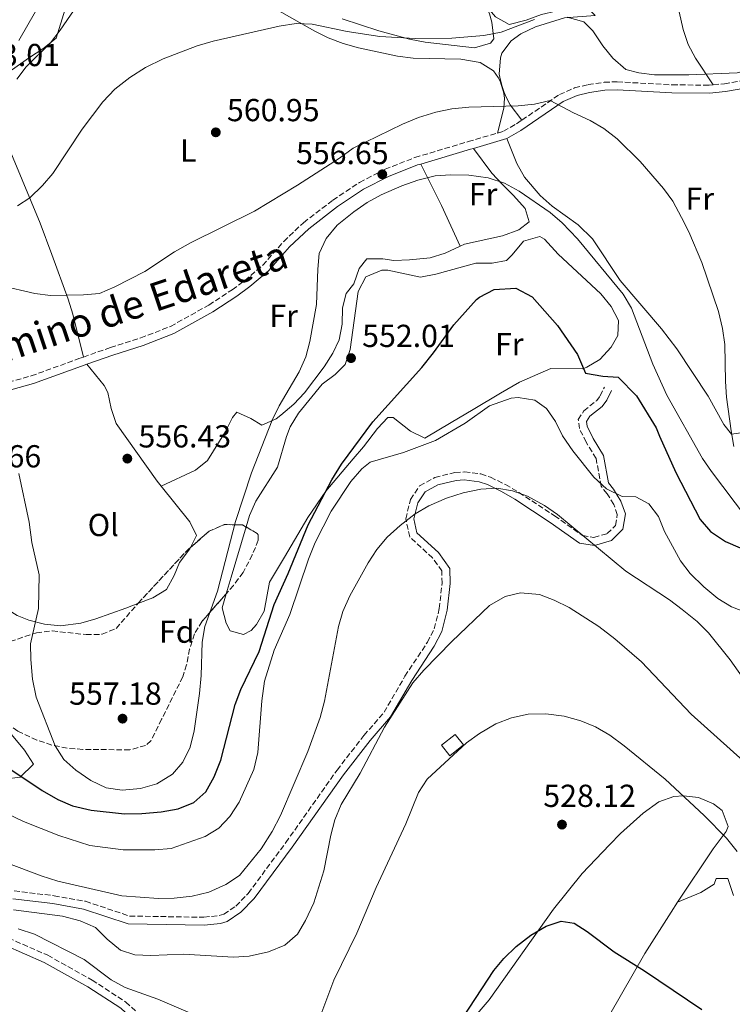
# Model space of a CAD drawing. Units: metres. Extents: x 573484 to 576928, y 4714941 to 4717291.
# Drawn here: x 576380 to 576605, y 4715501 to 4715811 of the extents above; entities that cross this region are included whole.
import ezdxf
from ezdxf.enums import TextEntityAlignment as Align

# ---------------------------------------------------------------- set-up
doc = ezdxf.new("R2010")
doc.units = ezdxf.units.M
doc.header["$MEASUREMENT"] = 0
doc.linetypes.add('DGN Style 3', pattern=[2.435890702152634, 1.739921930109024, -0.6959687720436097])
for name, color, linetype, lineweight in [('Camino', 7, 'DGN Style 3', 0), ('Caseta-cabaña', 1, 'Continuous', 0), ('Cota de punto acotado terreno', 7, 'Continuous', 0), ('Curva de nivel directora', 30, 'Continuous', 30), ('Curva de nivel intermedia', 30, 'Continuous', 0), ('Etiqueta de uso rústico', 92, 'Continuous', 0), ('Etiqueta de zona arbolada', 92, 'Continuous', 0), ('Línea de cambio de uso (parcela vista)', 92, 'Continuous', 0), ('Margen derecho', 7, 'Continuous', 0), ('Punto acotado terreno (símbolo)', 7, 'Continuous', 0), ('Zona arbolada', 92, 'DGN Style 3', 0)]:
    doc.layers.add(name, color=color, linetype=linetype, lineweight=lineweight)
doc.styles.add('Style-Arial', font='arial.ttf')

# ---------------------------------------------------------------- blocks, each defined once
blk = doc.blocks.new('5PATER')
at = {"layer": 'Punto acotado terreno (símbolo)', "linetype": 'Continuous', "lineweight": 0}
h = blk.add_hatch(color=51, dxfattribs=at)
edge = h.paths.add_edge_path()
edge.add_ellipse((0, 0), major_axis=(-0.1095731443231308, -0.1110710700762829), ratio=0.9994222409660317, start_angle=0, end_angle=360)

msp = doc.modelspace()

# ---------------------------------------------------------------- linework, layer by layer
at = {"layer": 'Camino', "color": 7, "linetype": 'DGN Style 3', "lineweight": 0}
for points in [[(576598.5499999995, 4715790.350000001, 564.350000000006), (576602.0499999997, 4715790.66, 564.6399999999994), (576608.5499999997, 4715791.830000003, 565.0000000000001), (576613.2300000001, 4715793.070000002, 565.0700000000071), (576616.5799999984, 4715794.470000002, 565.0000000000001), (576618.9499999977, 4715796.42, 564.7200000000013)], [(576538.3599999984, 4715779.230000001, 559.029999999999), (576550.1299999988, 4715787.230000001, 560.4700000000013), (576554.8899999997, 4715789.359999999, 560.6699999999983), (576559.1499999977, 4715790.390000002, 560.8500000000059), (576564.2300000004, 4715791.140000001, 561.2700000000042), (576568.3099999975, 4715791.270000001, 561.6000000000058), (576585.6299999978, 4715790.310000001, 562.8500000000059), (576597.2199999974, 4715790.24, 564.2400000000052), (576598.5499999995, 4715790.350000001, 564.350000000006)], [(576530.629999999, 4715775.130000004, 558.0800000000017), (576532.5599999981, 4715775.7, 558.2100000000065), (576536.6799999997, 4715778.09, 558.8200000000071), (576538.3599999984, 4715779.230000001, 559.029999999999)], [(576400.3400000003, 4715704.640000002, 556.0500000000029), (576408.8500000018, 4715707.630000004, 556.5), (576418.3700000015, 4715710.640000001, 556.6699999999984), (576427.7800000015, 4715714.279999999, 556.7200000000013), (576439.829999997, 4715721.01, 556.5899999999965), (576447.1799999987, 4715725.830000001, 556.3300000000017), (576451.1399999993, 4715728.75, 556.4400000000024), (576456.7899999976, 4715733.560000001, 556.6999999999973), (576463.3700000001, 4715741.050000001, 556.3699999999955), (576469.6399999998, 4715746.930000002, 556.4199999999985), (576478.8399999999, 4715754.03, 556.6999999999973), (576487.260000002, 4715759.62, 556.6600000000036), (576495.2800000019, 4715763.76, 556.820000000007), (576504.6900000019, 4715767.45, 557.0500000000031), (576521.4099999989, 4715772.439999999, 557.4600000000065), (576530.629999999, 4715775.130000004, 558.0800000000017)], [(576334.8599999985, 4715688.170000001, 546.75), (576336.129999998, 4715688.220000002, 546.8999999999943), (576345.7899999984, 4715689.710000001, 548.4600000000065), (576369.64, 4715694.790000001, 552.529999999999), (576383.9299999997, 4715698.7, 554.3200000000071), (576398.9299999999, 4715704.140000001, 555.9799999999959), (576400.3400000003, 4715704.640000002, 556.0500000000029)], [(576378.5799999986, 4715536.58, 536.7100000000065), (576391.1200000001, 4715535.070000002, 537.0899999999965), (576401.0399999977, 4715533.320000002, 538.1999999999972), (576414.8899999991, 4715528.67, 538.2200000000013), (576438.2699999991, 4715528.300000002, 537.4700000000012), (576443.03, 4715528.810000001, 537.7700000000041), (576444.5299999998, 4715529.260000001, 537.8500000000059), (576448.3200000006, 4715531.790000001, 537.8500000000059), (576452.2099999998, 4715535.800000001, 537.8500000000059), (576464.0199999984, 4715551.779999999, 536.729999999996), (576480.19, 4715574.619999999, 535.2899999999936), (576488.6299999978, 4715585.530000002, 534.4499999999973), (576494.9800000001, 4715592.800000002, 534.4499999999973), (576501.5300000014, 4715604.17, 534.8300000000017), (576508.5900000001, 4715614.860000002, 534.8300000000017), (576510.7399999981, 4715619.11, 535.1100000000006), (576512.3500000018, 4715625.440000001, 535.4900000000054), (576513.2100000002, 4715633.42, 535.9600000000065), (576513.1499999977, 4715637.290000001, 536.3399999999965), (576510.2499999986, 4715641.400000001, 537.0899999999965), (576503.02, 4715648, 539.9900000000054), (576501.7800000017, 4715653.720000002, 540.8600000000007), (576503.2699999983, 4715659.779999999, 541.2400000000052), (576506.1600000005, 4715664.12, 541.6100000000008), (576510.9599999995, 4715666.710000001, 541.279999999999), (576517.2800000005, 4715668.279999999, 541.2400000000052), (576520.28, 4715668.470000002, 541.2400000000052), (576525.4299999999, 4715667.840000002, 541.2400000000052), (576528.4600000009, 4715666.800000003, 541.2400000000052), (576533.1299999979, 4715664.520000001, 541.2400000000052), (576537.3999999971, 4715662.01, 541.2400000000052), (576548.6400000001, 4715654.660000001, 540.8600000000007), (576557.449999999, 4715648.440000001, 540.8600000000007), (576561.0000000006, 4715647.859999999, 541.2400000000052), (576565.1999999983, 4715649.060000001, 541.5899999999965), (576567.8, 4715651.640000001, 542.3699999999955), (576568.3500000021, 4715655.040000001, 543.8699999999955), (576567.2399999967, 4715658.210000004, 544.25), (576565.129999999, 4715661.619999999, 545.0099999999949), (576563.2600000004, 4715663.95, 545.0099999999949), (576561.6700000013, 4715672.700000001, 546.1399999999994), (576558.5500000009, 4715677.810000001, 546.5099999999948), (576556.4400000009, 4715682.12, 546.8899999999994), (576556.0799999988, 4715684.949999999, 546.8899999999994), (576557.8500000013, 4715687.690000001, 547.2700000000042), (576561.7600000006, 4715690.890000001, 548.2700000000042), (576562.9699999976, 4715692.410000001, 548.7700000000043), (576564.3099999987, 4715695.2, 549.529999999999)], [(576326.8699999999, 4715566.670000001, 534.0800000000017), (576327.2899999978, 4715564.12, 532.9499999999972), (576329.1299999974, 4715559.820000002, 532.279999999999), (576333.7099999995, 4715552.32, 531.2899999999937), (576336.5899999985, 4715548.490000002, 530.7899999999936), (576340.9899999973, 4715544.45, 530.1900000000023), (576344.2399999973, 4715542.140000002, 529.929999999993), (576370.219999999, 4715525.380000004, 529.2299999999959), (576376.769999998, 4715521.740000002, 529.0099999999949), (576389.1099999985, 4715516.340000001, 528.4199999999983), (576403.0699999996, 4715508.529999999, 528.0399999999936), (576413.6599999997, 4715501.610000002, 527.2899999999936), (576417.8099999982, 4715497.82, 526.9100000000036), (576428.9400000017, 4715490.790000001, 526.1600000000036), (576437.1799999983, 4715485.2, 525.8000000000029), (576446.1399999993, 4715480.24, 525.779999999999)]]:
    msp.add_polyline3d(points, dxfattribs=at)
at = {"layer": 'Caseta-cabaña', "color": 1, "linetype": 'Continuous', "lineweight": 0, "extrusion": (0.2618630894190415, -0.1177235561017389, 0.9578981609433626), "elevation": -403654.9825286099, "flags": 128}
msp.add_lwpolyline([(4537338.336818612, 1348598.53442111), (4537333.440256521, 1348601.146676781), (4537335.363506324, 1348605.082475327), (4537340.260068414, 1348602.470219655), (4537338.336818612, 1348598.53442111)], close=True, dxfattribs=at)
at = {"layer": 'Caseta-cabaña', "color": 1, "linetype": 'Continuous', "lineweight": 0, "extrusion": (0.2618630894190415, -0.1177235561017389, 0.9578981609433626), "elevation": -403654.98252861, "flags": 128}
msp.add_lwpolyline([(4537333.440256521, 1348601.146676781), (4537335.363506324, 1348605.082475327), (4537340.260068414, 1348602.470219655), (4537338.336818612, 1348598.53442111), (4537333.440256521, 1348601.146676781)], dxfattribs=at)
at = {"layer": 'Curva de nivel directora', "color": 30, "linetype": 'Continuous', "lineweight": 30, "flags": 128}
for points, elevation in [([(576377.5599999994, 4715574.779999999), (576387.3699999995, 4715568.210000001), (576392.2699999991, 4715565.340000001), (576396.8800000002, 4715563.4), (576402.7400000008, 4715562.050000001), (576413.2999999998, 4715560.810000002), (576418.6899999989, 4715560.950000001), (576424.8099999988, 4715561.470000002), (576430.1599999998, 4715562.45), (576435.0899999985, 4715564.450000001), (576438.8300000001, 4715567.779999999), (576441.4699999999, 4715572.54), (576443.6200000001, 4715577.779999999), (576448.0999999995, 4715595.300000001), (576449.8699999996, 4715599.960000001), (576455.6499999998, 4715611.91), (576460.3899999984, 4715626.689999999), (576464.7999999984, 4715636.529999999), (576471.0399999992, 4715651.779999999), (576478.5400000003, 4715665.990000002), (576481.569999999, 4715670.939999999), (576491.4399999996, 4715684.220000001), (576506.8600000001, 4715701.310000001), (576510.5399999992, 4715705.910000001), (576516.8899999993, 4715714.810000001), (576524.0499999986, 4715722.800000003), (576524.9999999986, 4715723.5), (576529.5999999986, 4715725.880000004), (576536.3899999991, 4715726.289999999), (576541.5199999987, 4715723.590000002), (576549.5299999998, 4715714.590000001), (576555.8399999996, 4715705.420000002), (576558.3899999999, 4715699.59), (576563.8099999981, 4715698.590000001), (576568.6000000002, 4715698.350000001), (576574.4000000005, 4715692.410000001), (576580.5699999996, 4715682.310000002), (576581.6299999991, 4715679.779999999), (576586.779999999, 4715668.270000001)], 550.0000000000001), ([(576586.779999999, 4715668.270000001), (576594.4799999992, 4715653.529999999), (576597.7299999992, 4715649.700000001), (576602.3600000005, 4715646.550000002), (576623.2599999993, 4715637.53)], 550.0000000000001), ([(576519.9899999995, 4715496.950000001), (576529.4800000001, 4715511.54), (576532.6999999988, 4715515.359999999), (576536.5599999989, 4715519.11), (576541.159999999, 4715522.640000002), (576545.9800000002, 4715525.440000001), (576550.7199999989, 4715527.01), (576554.769999999, 4715526.480000002), (576558.8499999981, 4715523.810000001), (576567.42, 4715517.410000003), (576576.9499999987, 4715511.420000002), (576594.9299999984, 4715499.240000002)], 525.0000000000003)]:
    msp.add_lwpolyline(points, dxfattribs=dict(at, elevation=elevation))
at = {"layer": 'Curva de nivel intermedia', "color": 30, "linetype": 'Continuous', "lineweight": 0, "flags": 128}
for points, elevation in [([(576399.490000001, 4715817.09), (576393.0700000015, 4715807.519999998), (576389.9800000002, 4715803.59), (576382.2900000013, 4715795.989999999), (576379.4000000011, 4715792.07)], 570.0000000000001), ([(576621.9299999995, 4715811.34), (576621.4900000013, 4715806.359999998), (576619.4300000005, 4715801.87), (576615.6399999997, 4715798.28), (576611.1300000013, 4715795.380000001), (576606.0900000009, 4715794.09), (576590.8200000002, 4715793.460000001), (576580.0800000001, 4715793.51), (576575.1200000002, 4715794.140000001), (576571.0700000001, 4715795.130000001), (576566.9500000007, 4715798.73), (576563.760000001, 4715802.58), (576560.6600000008, 4715807.289999999), (576557.7800000019, 4715810.180000001), (576552.6000000008, 4715811.619999999)], 565.0000000000001), ([(576542.2899999999, 4715810.869999998), (576531.7700000012, 4715806.949999998), (576526.4, 4715805.819999999), (576516.2700000001, 4715805.02), (576504.7700000001, 4715804.859999998), (576493.5899999999, 4715805.5), (576483.3500000006, 4715807.070000002), (576472.320000002, 4715809.4), (576467.3200000019, 4715809.670000001), (576461.9700000009, 4715808.779999998), (576441.2000000017, 4715804.02), (576436.1500000001, 4715802.569999999), (576425.4700000006, 4715798.51), (576419.9000000004, 4715795.759999999), (576414.9299999994, 4715792.640000001), (576410.1900000008, 4715788.939999999), (576406.5099999994, 4715785.01), (576400.0099999994, 4715776.399999999), (576390.7800000004, 4715762.41), (576387.5199999993, 4715758.61), (576383.5300000017, 4715754.71), (576379.6200000001, 4715752.220000001)], 565.0000000000001), ([(576605.0400000004, 4715676.480000001), (576604.1599999997, 4715681.429999999), (576602.7699999994, 4715691.999999999), (576602.4100000019, 4715696.98), (576602.2400000021, 4715708.619999998), (576601.4599999996, 4715713.569999998), (576600.1699999999, 4715719.01), (576594.9199999995, 4715734.390000001), (576590.9000000006, 4715744.07), (576588.6000000007, 4715748.599999999), (576585.8300000012, 4715753.659999999), (576582.9099999999, 4715757.720000001), (576575.5700000017, 4715766.199999998), (576568.3099999997, 4715773.289999999), (576564.1400000011, 4715776.619999999), (576559.8200000004, 4715779.140000001), (576554.530000002, 4715781.489999999), (576547.2300000018, 4715785.359999998), (576542.3400000014, 4715784.25), (576537.1900000015, 4715783.67), (576521.61, 4715783.34), (576516.2600000012, 4715782.75), (576511.2099999997, 4715781.769999999), (576505.7699999993, 4715780.07), (576500.7400000001, 4715777.970000002), (576485.2700000005, 4715770.359999998), (576480.9600000011, 4715767.26), (576467.730000001, 4715758.769999999), (576454.1900000003, 4715750.579999999), (576434.0500000012, 4715740.59), (576429.0500000012, 4715737.800000001), (576419.7300000004, 4715731.54), (576410.2800000003, 4715726.75), (576405.4100000019, 4715724.680000001), (576400.4299999997, 4715724.189999999), (576390.0100000015, 4715724.039999999), (576385.0400000005, 4715724.67), (576374.2699999991, 4715727.109999999)], 560), ([(576380.0100000014, 4715667.96), (576383.2700000004, 4715652.66), (576384.0700000004, 4715646.259999999), (576386.4500000009, 4715636.07), (576386.2499999997, 4715625.519999999), (576383.7300000007, 4715614.380000001), (576383.7599999997, 4715609.380000001), (576384.2900000017, 4715603.249999999), (576385.4900000021, 4715597.599999999), (576391.48, 4715582.21), (576394.1800000002, 4715577.9), (576397.9199999997, 4715574.579999999), (576402.6700000016, 4715571.34), (576407.5599999999, 4715568.99), (576412.5199999998, 4715568.26), (576418.3100000012, 4715568.77), (576423.47, 4715570.32), (576428.3499999995, 4715573.340000001), (576431.6700000009, 4715577.070000002), (576433.9100000005, 4715581.880000001), (576435.2400000005, 4715586.960000002), (576436.880000001, 4715598.759999999), (576437.4100000008, 4715604.439999999), (576437.7599999994, 4715614.859999998), (576438.610000001, 4715619.79), (576442.5800000008, 4715630.92), (576448.2300000013, 4715652.869999998), (576453.2699999993, 4715668.220000001), (576459.7100000011, 4715684.810000001), (576461.990000001, 4715689.259999999), (576468.2899999998, 4715700.010000001), (576470.3500000006, 4715704.699999999), (576471.6300000014, 4715709.53), (576473.7300000002, 4715721.2), (576474.0900000001, 4715732.279999999), (576474.5900000008, 4715737.250000001), (576476.7300000021, 4715741.980000001), (576480.2200000011, 4715746.16), (576485.4699999995, 4715750.36), (576489.6800000004, 4715753.25), (576494.0200000012, 4715755.730000001), (576500.53, 4715758.569999999), (576505.5599999992, 4715760.359999998), (576511.0100000009, 4715761.659999999), (576515.9900000008, 4715762.039999999), (576521.6600000014, 4715761.909999999), (576527.6800000007, 4715761.100000001), (576532.8399999996, 4715759.369999997), (576537.490000001, 4715756.849999999), (576547.2000000007, 4715750.149999999), (576550.9800000003, 4715746.88), (576555.8200000017, 4715741.869999998), (576570.1700000016, 4715724.470000001), (576572.7900000013, 4715720.06), (576579.5700000006, 4715702.349999999), (576583.9800000004, 4715692.63), (576595.180000001, 4715672.720000001), (576597.9999999995, 4715668.590000001), (576609.0200000012, 4715653.999999999)], 555.0000000000001), ([(576609.5599999999, 4715624.01), (576604.2500000015, 4715626.02), (576599.9599999998, 4715628.640000001), (576595.5499999998, 4715632.289999999), (576591.3200000009, 4715636.529999999), (576588.2699999998, 4715640.499999999), (576583.1800000003, 4715649.73), (576581.2900000016, 4715654.46), (576578.2899999998, 4715658.460000001), (576574.2100000005, 4715660.630000001), (576569.860000001, 4715660.77), (576564.9700000003, 4715663.159999999), (576561.0200000008, 4715666.8), (576554.370000001, 4715675.119999999), (576551.1400000012, 4715679.84), (576548.9599999997, 4715684.369999998), (576546.0800000008, 4715688.45), (576542.3600000015, 4715691.05), (576537.1199999999, 4715691.850000001), (576534.9100000015, 4715691.640000001), (576528.1500000001, 4715689.230000001), (576520.5100000004, 4715683.859999998), (576511.1699999995, 4715678.32), (576501.0399999997, 4715674.619999998), (576490.5800000012, 4715671.539999999), (576487.9700000006, 4715669.489999999), (576484.4800000014, 4715665.49), (576478.3000000012, 4715656.140000001), (576473.3300000001, 4715646.300000001), (576471.1799999998, 4715641.010000001), (576465.260000001, 4715623.619999998), (576460.3400000016, 4715612.36), (576457.3700000009, 4715602.560000001), (576456.4700000002, 4715596.380000001), (576455.2699999998, 4715580.16), (576453.930000001, 4715574.779999999), (576449.3900000014, 4715564.489999999), (576446.4800000011, 4715560.060000001), (576442.9299999995, 4715556.289999999), (576438.6600000003, 4715553.710000001), (576427.9200000003, 4715549.929999999), (576422.8700000009, 4715549.529999999), (576412.8100000003, 4715549.48), (576402.3899999999, 4715550.899999999), (576392.610000001, 4715554.050000001), (576381.5500000013, 4715558.470000001), (576376.6699999997, 4715560.779999998)], 545), ([(576376.2500000017, 4715545.390000001), (576387.030000002, 4715541.319999999), (576392.3099999992, 4715539.67), (576412.4500000004, 4715535.080000001), (576423.9700000006, 4715534.17), (576428.9599999995, 4715534.300000001), (576434.5900000001, 4715534.970000002), (576439.8499999995, 4715536.179999998), (576445.1500000012, 4715538.57), (576449.4200000004, 4715541.399999999), (576456.250000001, 4715549.819999999), (576459.7800000005, 4715555.329999999), (576462.3399999997, 4715560.329999999), (576470.9400000006, 4715580.52), (576474.8500000001, 4715591.210000001), (576476.1799999999, 4715596.32), (576480.6000000011, 4715619.800000001), (576482.0300000017, 4715624.59), (576484.22, 4715629.430000001), (576489.9199999997, 4715639.869999998), (576492.6800000002, 4715644.039999999), (576495.900000001, 4715647.890000001), (576500.0200000004, 4715651.569999999), (576504.7700000001, 4715655.269999999), (576509.0999999997, 4715657.77), (576514.6200000006, 4715660.170000001), (576519.8600000021, 4715661.859999998), (576525.4000000008, 4715663.060000001), (576530.4600000014, 4715663.329999999), (576535.3899999999, 4715662.509999999), (576540.1399999997, 4715660.820000002), (576545.4100000003, 4715657.88), (576549.5400000009, 4715655.05), (576571.0600000012, 4715637.199999999), (576584.8099999998, 4715628.199999998), (576588.8200000019, 4715625.21), (576593.5100000014, 4715621.350000001), (576597.0300000019, 4715617.789999999), (576603.8400000001, 4715609.28), (576613.7100000007, 4715595.42)], 540.0000000000001), ([(576378.3000000014, 4715530.619999999), (576393.8000000002, 4715528.65), (576399.320000001, 4715527.180000001), (576404.110000001, 4715525.119999998), (576407.8100000003, 4715521.429999998), (576412.0100000001, 4715517.949999998), (576416.5800000011, 4715516.5), (576421.5800000012, 4715516.27), (576431.9000000011, 4715516.640000001), (576447.5600000008, 4715515.739999999), (576452.5499999997, 4715516.029999998), (576458.5700000012, 4715517.420000001), (576463.7000000009, 4715519.52), (576467.6900000008, 4715523.02), (576470.25, 4715527.309999999), (576472.8099999994, 4715532.81), (576476.0100000001, 4715542.91), (576478.1700000016, 4715554.140000001), (576479.4600000012, 4715558.960000002), (576481.4100000003, 4715563.74), (576487.49, 4715573.699999998), (576495.0800000007, 4715588.180000001), (576504.0400000014, 4715602.099999998), (576507.4600000014, 4715606.060000001), (576516.2400000012, 4715615.109999999), (576528.11, 4715626.41), (576533.0300000019, 4715629.210000001), (576537.9, 4715630.38), (576543.8500000001, 4715629.880000002), (576548.5300000005, 4715628.119999998), (576553.2100000011, 4715625.789999999), (576562.5099999993, 4715619.859999998), (576567.6300000001, 4715615.960000001), (576575.9299999994, 4715608.699999998), (576591.5600000002, 4715592.220000001), (576607.9599999995, 4715577.489999999)], 535), ([(576475.3300000007, 4715498.399999999), (576479.1300000004, 4715508.48), (576486.4100000004, 4715523.259999999), (576492.47, 4715537.609999998), (576501.7900000006, 4715557.689999999), (576505.8000000007, 4715567.560000001), (576508.4900000017, 4715571.779999998), (576520.9500000007, 4715583.159999999), (576524.9600000005, 4715586.15), (576530.0999999993, 4715589.140000001), (576535.0400000013, 4715591.060000001), (576540.3000000007, 4715592.189999999), (576545.8500000006, 4715592.369999998), (576551.5900000005, 4715591.609999998), (576556.87, 4715590.17), (576561.47, 4715588.2), (576566.0000000007, 4715585.63), (576570.5500000016, 4715582.23), (576583.4500000008, 4715571.730000001), (576595.6600000015, 4715560.369999999), (576602.6900000012, 4715553.15), (576606.0500000007, 4715548.99)], 530.0000000000001), ([(576379.8100000002, 4715524.689999999), (576384.9800000001, 4715522.970000001), (576400.6100000007, 4715515.02), (576409.1, 4715508.569999999), (576413.4699999997, 4715506.130000001), (576423.7699999994, 4715502.51), (576433.3400000005, 4715498.399999999)], 530.0000000000001)]:
    msp.add_lwpolyline(points, dxfattribs=dict(at, elevation=elevation))
at = {"layer": 'Línea de cambio de uso (parcela vista)', "color": 92, "linetype": 'Continuous', "lineweight": 0, "extrusion": (0.9016646779867721, 0.4239725063161937, 0.08513590522790987), "elevation": 2519217.85107644, "flags": 128}
msp.add_lwpolyline([(4022219.4419135, -214698.3170602201), (4022209.803546387, -214701.398371192), (4022204.902108578, -214702.1208705316), (4022190.822575795, -214701.3279918651)], dxfattribs=at)
at = {"layer": 'Línea de cambio de uso (parcela vista)', "color": 92, "linetype": 'Continuous', "lineweight": 0, "extrusion": (0.9587244455903841, -0.2843025706845402, 0.004414264329751601), "elevation": -788011.1312979839, "flags": 128}
msp.add_lwpolyline([(4684920.383460637, 4032.190013609377), (4684925.891023999, 4032.598717591344), (4684942.317377405, 4032.598717591344)], dxfattribs=at)
at = {"layer": 'Línea de cambio de uso (parcela vista)', "color": 92, "linetype": 'Continuous', "lineweight": 0}
for points in [[(576377.9299999997, 4715905.600000001, 576.929999999993), (576392.2599999999, 4715901.470000001, 577.8399999999965), (576401.5700000003, 4715898.100000001, 578.4400000000023), (576410.6900000004, 4715894.220000001, 579.3399999999965), (576414.8899999997, 4715891.52, 579.7700000000041), (576417.3799999999, 4715889.289999999, 579.9400000000023), (576419.2400000002, 4715884.789999999, 578.6300000000047), (576419.2699999996, 4715883.890000001, 578.4400000000023), (576419.0099999999, 4715869, 576.4799999999959), (576418.8600000005, 4715855.130000001, 575.5899999999965), (576418.5800000001, 4715848.289999999, 575.4199999999983), (576414.6900000004, 4715845.42, 575.4199999999983), (576408.0300000003, 4715842.59, 575.4199999999983), (576403.6200000001, 4715840.230000001, 575.4199999999983), (576400.6699999999, 4715835.960000001, 575.4199999999983), (576398.7000000002, 4715831.359999999, 575.0500000000029), (576397, 4715826.67, 574.3500000000058), (576394.8300000001, 4715822.609999999, 573.9100000000036), (576391.4299999997, 4715818.930000001, 573.8699999999953), (576385.3099999996, 4715813.42, 573.9100000000036), (576380, 4715804.33, 573.2700000000041)], [(576598.5499999998, 4715790.350000001, 564.3500000000058), (576593, 4715798.720000001, 565.1000000000058), (576590.6900000004, 4715803.050000001, 565.6499999999943), (576589.1100000005, 4715807.689999999, 566.4600000000064), (576585.8600000005, 4715822.26, 569.4600000000064), (576584.3600000005, 4715826.980000001, 570.2899999999936), (576578.2599999999, 4715841.210000001, 572.3300000000017), (576570.2000000002, 4715856.289999999, 574.8600000000006)], [(576377.7599999999, 4715794.890000001, 570.6300000000047), (576383.3899999997, 4715798.890000001, 569.9499999999971), (576387.5599999996, 4715801.67, 569.8699999999953), (576391.7400000002, 4715805.050000001, 569.9499999999971), (576394.6200000001, 4715814.140000001, 570.6999999999971)], [(576460.3700000001, 4715814.49, 565.4199999999983), (576473.1900000004, 4715807.180000001, 562.9400000000023), (576477.3899999997, 4715805.09, 562.4100000000036), (576482.0999999996, 4715803.310000001, 562.0899999999965), (576486.9100000003, 4715801.949999999, 561.8899999999994), (576499.1900000004, 4715799.380000001, 561.6499999999943), (576504.1100000005, 4715798.730000001, 561.6199999999953), (576519.1500000004, 4715798.390000001, 561.7200000000012), (576525.1600000003, 4715797.350000001, 561.6499999999943), (576529.3600000005, 4715794.710000001, 561.2200000000012), (576530.8399999999, 4715792.58, 560.9700000000012), (576531.4500000002, 4715791.5, 561), (576531.8099999996, 4715790.390000001, 561.029999999999), (576532.4299999997, 4715788.42, 561.0599999999977), (576532.6799999997, 4715787.58, 561.1000000000058), (576532.8099999996, 4715786.15, 561.1300000000047), (576532.5999999996, 4715782.980000001, 560.8999999999943), (576530.6299999999, 4715775.130000001, 558.0800000000017)], [(576526.9699999997, 4715815.25, 567.3899999999994), (576528.1100000005, 4715812.720000001, 567.3099999999977), (576528.9199999999, 4715810.09, 567.1300000000047), (576529.4900000002, 4715804.83, 566.4600000000064), (576528.4100000003, 4715803.449999999, 566.3699999999953), (576523.4199999999, 4715801.92, 566.3699999999953), (576507.9000000004, 4715803.75, 566.3699999999953), (576502.9699999997, 4715804.730000001, 566.429999999993), (576493.3300000001, 4715807.27, 566.8000000000029), (576481.7699999996, 4715811.140000001, 567.5399999999936)], [(576526.9699999997, 4715815.25, 567.3899999999994), (576530.0499999998, 4715811.680000001, 569.5800000000017), (576534.2999999998, 4715809.33, 569.5800000000017), (576539.7199999997, 4715810.699999999, 569.5800000000017), (576544.5099999999, 4715812.5, 569.5800000000017), (576549.0599999996, 4715813.49, 569.2899999999936), (576554.0199999996, 4715814.289999999, 568.6300000000047), (576558.9600000001, 4715814.52, 568.070000000007), (576561.4100000003, 4715812.140000001, 568.070000000007), (576551.7699999996, 4715811.4, 565.8099999999977), (576542.6100000005, 4715808.59, 564.779999999999), (576537.9699999997, 4715806.369999999, 564.3000000000029), (576534.9299999997, 4715804.189999999, 563.9900000000052), (576532.0199999996, 4715800.25, 563.5500000000029), (576531.5599999996, 4715798.850000001, 563.4600000000064), (576531.2100000001, 4715793.67, 563.5200000000041), (576531.6399999997, 4715791.76, 563.4600000000064), (576532.1699999999, 4715789.800000001, 563.2899999999936), (576532.75, 4715787.9, 563.1300000000047), (576533.3799999999, 4715786.480000001, 562.9600000000064), (576534.6799999997, 4715784, 562.0399999999936), (576538.3600000005, 4715779.230000001, 559.029999999999)], [(576372.8200000003, 4715779.439999999, 569.1900000000023), (576375.4400000004, 4715774.109999999, 567.0599999999977), (576386.7800000003, 4715746.76, 562.3800000000047), (576390.4600000001, 4715736.939999999, 561.029999999999), (576395.5599999996, 4715722.83, 559.7899999999936), (576396.9800000004, 4715718.109999999, 559.1000000000058), (576400.3399999999, 4715704.640000001, 556.0500000000029)], [(576533.5999999996, 4715773.41, 558.2200000000012), (576536.7300000004, 4715765.609999999, 558.2200000000012), (576539.1699999999, 4715761.279999999, 558.2200000000012), (576544.1200000001, 4715755.470000001, 558.2200000000012), (576547.8300000001, 4715752.09, 558.2200000000012), (576556.0199999996, 4715746.210000001, 558.2200000000012), (576560.5999999996, 4715741.83, 558.2200000000012), (576569.2400000002, 4715728.689999999, 558.9700000000012), (576582.2300000004, 4715713.52, 560.070000000007), (576587.04, 4715707.24, 560.4799999999959), (576596.9100000003, 4715692.300000001, 560.4799999999959), (576601.8399999999, 4715683.42, 560.9799999999959), (576604.3300000001, 4715680.350000001, 561.2299999999959), (576608.6799999997, 4715680.960000001, 561.6999999999971)], [(576518.9199999999, 4715739.59, 554.070000000007), (576520.2300000004, 4715740.220000001, 554.070000000007), (576532.2599999999, 4715742.810000001, 554.070000000007), (576537.4000000004, 4715744.630000001, 554.070000000007), (576540.6399999997, 4715747.15, 554.070000000007), (576539.3499999996, 4715751.439999999, 554.070000000007), (576535.6900000004, 4715755.529999999, 554.070000000007), (576532.2300000004, 4715759, 554.8899999999994), (576528.8899999997, 4715762.550000001, 556.1900000000023), (576523.0999999996, 4715770.33, 557.5200000000041)], [(576451.5201000003, 4715651.138499999, 554.070000000007), (576452.5999999996, 4715654.779999999, 554.070000000007), (576454.6399999997, 4715659.300000001, 553.8800000000047), (576461.4299999997, 4715669.99, 553.320000000007), (576464.2100000001, 4715679.58, 552.6499999999943), (576465.4600000001, 4715682.710000001, 552.5599999999977), (576468.0800000001, 4715687, 552.5599999999977), (576475.5199999996, 4715696.130000001, 552.5599999999977), (576479.5599999996, 4715699.16, 552.5599999999977), (576482.6699999999, 4715702.27, 552.5599999999977), (576484.25, 4715707.050000001, 552.5599999999977), (576486.7699999996, 4715725.26, 552.5599999999977), (576489.2300000004, 4715729.84, 552.5599999999977), (576494.2300000004, 4715732.01, 551.9799999999959), (576496.1100000005, 4715732.02, 551.8099999999977), (576506.4000000004, 4715729.76, 551.8099999999977), (576511.25, 4715730.76, 551.6199999999953), (576523.8200000003, 4715734.230000001, 551.0599999999977), (576528.9600000001, 4715734.199999999, 550.929999999993), (576533.4600000001, 4715734.980000001, 551.0599999999977), (576535.25, 4715736.810000001, 551.8099999999977), (576538.7999999998, 4715741.09, 552.5599999999977), (576543.9299999997, 4715742.529999999, 552.5599999999977), (576545.4299999997, 4715741.789999999, 552.5599999999977), (576549.7199999997, 4715737.029999999, 552.5599999999977), (576563.1699999999, 4715724.560000001, 552.5599999999977), (576566.4000000004, 4715720.57, 552.5599999999977), (576568.7199999997, 4715716.189999999, 552.5599999999977), (576568.5, 4715711.369999999, 552.5599999999977), (576566.4299999997, 4715707.710000001, 552.5599999999977), (576562.8600000005, 4715703.91, 552.0500000000029), (576558.7199999997, 4715701.41, 551.1999999999971), (576557.4800000004, 4715700.949999999, 551.0599999999977), (576547.4500000002, 4715701.039999999, 550.3800000000047), (576537.5599999996, 4715696.77, 549.0099999999948), (576531.5499999998, 4715693.25, 548.3899999999994), (576522.9600000001, 4715688.140000001, 547.9799999999959), (576516.1100000005, 4715684.060000001, 548.0399999999936), (576507.7400000002, 4715679.109999999, 548.7899999999936), (576503.3300000001, 4715681.300000001, 548.7299999999959), (576497.7800000003, 4715685.630000001, 549.3099999999977), (576496.1799999997, 4715685.58, 549.5500000000029), (576492.9100000003, 4715682.119999999, 550.2100000000064), (576488.4800000004, 4715676.41, 551.0599999999977), (576485.2300000004, 4715672.619999999, 551.2400000000052), (576476.6200000001, 4715662.369999999, 551.0599999999977), (576470.9900000002, 4715654.100000001, 551.3000000000029), (576463.6500000004, 4715641.67, 551.8099999999977), (576458.9400000004, 4715633.76, 552.5599999999977), (576457.2599999999, 4715624.689999999, 552.5599999999977), (576454.8700000001, 4715620.439999999, 553.1499999999943), (576453.1299999999, 4715618.600000001, 553.320000000007), (576450.7400000002, 4715617.350000001, 553.320000000007), (576446.5, 4715618.5, 553.320000000007), (576445.2599999999, 4715620.890000001, 553.320000000007), (576443.9800000004, 4715625.699999999, 553.320000000007), (576445.2858999996, 4715630.109200001, 553.6613000000071)], [(576424.8399999999, 4715664.029999999, 556.3300000000017), (576435.6200000001, 4715669.02, 557.0899999999965), (576439.4100000003, 4715672.100000001, 557.0899999999965), (576445.0899999999, 4715681.220000001, 557.0899999999965), (576447.2300000004, 4715685.619999999, 557.0899999999965), (576448.6200000001, 4715687.300000001, 557.0899999999965), (576453.0599999996, 4715685.24, 557.0899999999965), (576456.5199999996, 4715683.189999999, 557.0899999999965), (576460.9600000001, 4715685.199999999, 557.0899999999965), (576462.5099999999, 4715686.300000001, 557.0899999999965), (576466.54, 4715689.83, 556.929999999993), (576469.9199999999, 4715693.41, 556.5500000000029), (576476.1600000003, 4715701.58, 555.5800000000017), (576478.8200000003, 4715705.84, 555.1000000000058), (576480.8600000005, 4715710.09, 554.820000000007), (576481.7699999996, 4715715, 554.820000000007), (576481.9100000003, 4715720.140000001, 554.820000000007), (576483.0599999996, 4715724.600000001, 554.820000000007), (576485.4299999997, 4715727.65, 554.820000000007), (576487.1500000004, 4715732.49, 554.3800000000047), (576489.54, 4715735.550000001, 554.070000000007), (576494.5300000003, 4715735.600000001, 554.070000000007), (576497.9900000002, 4715735.07, 554.070000000007), (576502.9800000004, 4715735.199999999, 554.070000000007), (576509.4400000004, 4715735.84, 554.070000000007), (576514.2100000001, 4715737.33, 554.070000000007), (576518.9199999999, 4715739.59, 554.070000000007)], [(576424.8399999999, 4715664.029999999, 556.3300000000017), (576423.5899999999, 4715665.59, 556.3399999999965), (576410.6399999997, 4715683.710000001, 557.0399999999936), (576409.0599999996, 4715688.470000001, 557.2200000000012), (576408.0499999998, 4715693.49, 557.2400000000052), (576406.8499999996, 4715695.720000001, 557.0399999999936), (576401.4800000004, 4715702.390000001, 556.070000000007)], [(576332.8099999996, 4715685.59, 546.4900000000052), (576331.0300000003, 4715683.15, 551.0099999999948), (576330.5700000003, 4715678.859999999, 552.0200000000041), (576331.1600000003, 4715673.15, 551), (576331.6799999997, 4715667.949999999, 551.4900000000052), (576332.5300000003, 4715663.27, 551.7700000000041), (576334.5300000003, 4715658.699999999, 551.7700000000041), (576337.9500000002, 4715653.800000001, 551.7700000000041), (576339.9299999997, 4715651.92, 551.7700000000041), (576344.3499999996, 4715649.529999999, 551.9700000000012), (576349, 4715647.640000001, 552.3500000000058), (576351.4800000004, 4715646.050000001, 552.5200000000041), (576365.5300000003, 4715634.189999999, 552.5200000000041), (576375.2999999998, 4715625.890000001, 554.029999999999), (576379.5199999996, 4715623.25, 554.0099999999948), (576383.2000000002, 4715621.789999999, 554.029999999999), (576388.1299999999, 4715620.5, 554.4400000000023), (576393.1699999999, 4715620.039999999, 555.0099999999948), (576399.5, 4715620.82, 555.5399999999936), (576404.2599999999, 4715622.199999999, 555.6100000000006), (576413.6799999997, 4715625.59, 555.4600000000064), (576417.4933000002, 4715627.035, 555.6830000000045)], [(576434.0623000005, 4715644.698200001, 556.2899999999936), (576435.8899999997, 4715648.460000001, 556.2899999999936), (576433.8499999996, 4715652.730000001, 556.2899999999936), (576424.8399999999, 4715664.029999999, 556.3300000000017)], [(576417.4933000002, 4715627.035, 555.6830000000045), (576422.2300000004, 4715628.83, 555.9600000000064), (576426.4800000004, 4715631.460000001, 556.2899999999936), (576428.9600000001, 4715635.859999999, 556.2899999999936), (576430.5800000001, 4715639.970000001, 556.2899999999936), (576433.8300000001, 4715644.220000001, 556.2899999999936), (576434.0623000005, 4715644.698200001, 556.2899999999936)], [(576375.5, 4715571.800000001, 551.0899999999965), (576380.4900000002, 4715572.350000001, 551.7200000000012), (576384.5999999996, 4715576.449999999, 551.7299999999959), (576381.7999999998, 4715580.890000001, 551.7299999999959), (576377.7000000002, 4715585.850000001, 551.7299999999959)], [(576519.1200000001, 4715491.939999999, 523.9900000000052), (576528.0099999999, 4715502.32, 523.9900000000052), (576548.25, 4715530.810000001, 525.1600000000036), (576557.2800000003, 4715542.09, 525.679999999993), (576565.9000000004, 4715551.130000001, 526.25), (576569.3499999996, 4715554.619999999, 526.8399999999965), (576576.5199999996, 4715561.07, 528.9700000000012), (576581.3899999997, 4715564.630000001, 530.0200000000041), (576586.1799999997, 4715566.350000001, 530.5599999999977), (576589.2000000002, 4715566.550000001, 530.7700000000041), (576593.9600000001, 4715565.99, 530.9400000000023), (576598.6100000005, 4715563.99, 530.8999999999943), (576601.3300000001, 4715561.9, 530.7700000000041), (576603.2599999999, 4715556.9, 530.279999999999), (576602.6399999997, 4715555.289999999, 530.0200000000041), (576598.4900000002, 4715549.800000001, 528.5099999999948), (576587.3399999999, 4715532.99, 527.2599999999948)], [(576604.9699999997, 4715535.130000001, 529.4600000000064), (576603.0899999999, 4715540.529999999, 529.4600000000064), (576599.4699999997, 4715540.480000001, 527.9499999999971), (576598.8899999997, 4715538.66, 527.9499999999971), (576594.5999999996, 4715536.07, 528.029999999999), (576587.3399999999, 4715532.99, 527.2599999999948)], [(576587.3399999999, 4715532.99, 527.2599999999948), (576585.2999999998, 4715529.92, 527.0399999999936), (576577, 4715516.92, 525.8399999999965), (576565.9600000001, 4715497.710000001, 523.929999999993)]]:
    msp.add_polyline3d(points, dxfattribs=at)
at = {"layer": 'Margen derecho', "color": 7, "linetype": 'Continuous', "lineweight": 0, "extrusion": (-0.06125962293488401, -0.01796948939292696, 0.9979600974231553), "elevation": -119501.1899301498, "flags": 128}
msp.add_lwpolyline([(-4362830.919327975, 1876777.780114518), (-4362830.919327976, 1876788.744894498)], dxfattribs=at)
at = {"layer": 'Margen derecho', "color": 7, "linetype": 'Continuous', "lineweight": 0, "extrusion": (-0.2869522891195982, 0.9554735670103758, 0.0687651547914458), "elevation": 4340397.61308057, "flags": 128}
msp.add_lwpolyline([(-1908554.188392754, -298617.9096083969), (-1908570.479094927, -298617.5186830277), (-1908571.501094389, -298617.4585406632)], dxfattribs=at)
at = {"layer": 'Margen derecho', "color": 7, "linetype": 'Continuous', "lineweight": 0}
for points in [[(576533.6000000017, 4715773.410000001, 558.2200000000012), (576538.0100000018, 4715775.970000001, 558.8200000000071), (576551.3500000014, 4715785.040000001, 560.4700000000013), (576555.6999999988, 4715786.980000001, 560.6699999999983), (576559.6200000015, 4715787.930000002, 560.8500000000059), (576564.4499999996, 4715788.650000001, 561.2700000000042), (576568.2800000006, 4715788.760000001, 561.6000000000058), (576585.5499999997, 4715787.810000001, 562.8500000000059), (576597.3200000001, 4715787.740000002, 564.2400000000052), (576602.3799999983, 4715788.180000002, 564.6399999999994), (576609.1000000017, 4715789.390000001, 565.0000000000001), (576611.6000000007, 4715790.050000003, 564.6100000000006), (576617.8799999993, 4715786.680000001, 564.6100000000006), (576622.8900000006, 4715785.160000003, 565.0099999999948), (576626.3599999995, 4715784.910000001, 565.229999999996)], [(576401.4800000002, 4715702.390000001, 556.0700000000071), (576409.6400000008, 4715705.260000001, 556.5), (576419.1999999986, 4715708.28, 556.6699999999984), (576428.8399999988, 4715712.010000001, 556.7200000000013), (576441.1299999979, 4715718.870000001, 556.5899999999965), (576448.609999999, 4715723.770000001, 556.3300000000017), (576452.6999999994, 4715726.800000001, 556.4400000000024), (576458.5500000011, 4715731.77, 556.6999999999973), (576465.1700000018, 4715739.310000001, 556.3699999999955), (576471.2600000004, 4715745.029999999, 556.4199999999985), (576480.2999999993, 4715751.990000002, 556.6999999999973), (576488.5300000015, 4715757.460000001, 556.6600000000036), (576496.3199999989, 4715761.480000001, 556.820000000007), (576505.5100000022, 4715765.09, 557.0500000000031), (576506.5100000014, 4715765.380000001, 557.0700000000071)], [(576332.8099999988, 4715685.590000001, 546.4900000000052), (576336.3799999984, 4715685.730000002, 546.8999999999943), (576346.2399999978, 4715687.25, 548.4600000000065), (576370.2300000002, 4715692.359999999, 552.529999999999), (576384.6900000018, 4715696.310000001, 554.3200000000071), (576399.769999998, 4715701.790000002, 555.9799999999959), (576401.4800000002, 4715702.390000001, 556.0700000000071)], [(576378.1600000006, 4715534.11, 536.7100000000065), (576390.7499999991, 4715532.600000001, 537.0899999999965), (576400.4299999997, 4715530.890000002, 538.1999999999972), (576414.4600000001, 4715526.180000001, 538.2200000000013), (576438.3799999986, 4715525.800000003, 537.4700000000012), (576443.5199999996, 4715526.350000001, 537.7700000000041), (576445.6000000006, 4715526.970000002, 537.8500000000059), (576449.9300000002, 4715529.859999999, 537.8500000000059), (576454.1200000009, 4715534.180000001, 537.8500000000059), (576466.0500000002, 4715550.32, 536.729999999996), (576482.1900000004, 4715573.130000004, 535.2899999999936), (576490.5599999989, 4715583.950000001, 534.4499999999973), (576497.0199999987, 4715591.34, 534.4499999999973), (576503.6599999993, 4715602.850000001, 534.8300000000017), (576510.7600000005, 4715613.600000001, 534.8300000000017), (576513.0899999995, 4715618.230000001, 535.1100000000006), (576514.8099999984, 4715624.990000002, 535.4900000000054), (576515.7100000014, 4715633.300000002, 535.9600000000065), (576515.6399999999, 4715638.109999999, 536.3399999999965), (576512.1399999995, 4715643.070000002, 537.0899999999965), (576505.2899999988, 4715649.310000001, 539.9900000000054), (576504.35, 4715653.680000001, 540.8600000000007), (576505.5900000005, 4715658.76, 541.2400000000052), (576507.8999999972, 4715662.220000003, 541.6100000000008), (576511.8700000013, 4715664.359999999, 541.279999999999), (576517.6600000005, 4715665.800000001, 541.2400000000052), (576520.1999999996, 4715665.970000001, 541.2400000000052), (576524.8700000012, 4715665.390000002, 541.2400000000052), (576527.4999999999, 4715664.490000002, 541.2400000000052), (576531.9499999977, 4715662.32, 541.2400000000052), (576536.0799999983, 4715659.880000002, 541.2400000000052), (576547.2399999986, 4715652.600000001, 540.8600000000007), (576556.480000001, 4715646.060000002, 540.8600000000007), (576561.1499999982, 4715645.310000001, 541.2400000000052), (576566.4999999992, 4715646.84, 541.5899999999965), (576570.1400000004, 4715650.440000001, 542.3699999999955), (576570.9200000004, 4715655.270000001, 543.8699999999955), (576569.5100000022, 4715659.300000001, 544.25), (576567.1700000019, 4715663.060000001, 545.0099999999949), (576565.6000000006, 4715665.020000001, 545.0099999999949), (576564.0499999993, 4715673.600000001, 546.1399999999994), (576560.7399999968, 4715679.010000001, 546.5099999999948), (576558.8700000005, 4715682.84, 546.8899999999994), (576558.6799999983, 4715684.350000001, 546.8899999999994), (576559.7399999978, 4715686, 547.2700000000042), (576563.550000001, 4715689.12, 548.2700000000042), (576565.1, 4715691.080000001, 548.7700000000043), (576566.5599999973, 4715694.120000001, 549.529999999999)], [(576375.2300000002, 4715519.74, 529.0200000000041), (576375.6599999995, 4715519.500000002, 529.0099999999949), (576387.9999999999, 4715514.100000001, 528.4199999999983), (576401.7699999987, 4715506.390000002, 528.0399999999936), (576412.1299999986, 4715499.630000001, 527.2899999999936), (576416.2899999983, 4715495.820000002, 526.9100000000036), (576427.5699999993, 4715488.700000001, 526.1600000000036), (576435.8700000007, 4715483.07, 525.8000000000029), (576444.9299999999, 4715478.050000003, 525.779999999999)]]:
    msp.add_polyline3d(points, dxfattribs=at)
at = {"layer": 'Zona arbolada', "color": 92, "linetype": 'DGN Style 3', "lineweight": 0, "elevation": 558.6999999999971, "flags": 128}
for points in [[(576434.0623000005, 4715644.698200001), (576439.9100000003, 4715649.82), (576444.75, 4715651.9), (576450.3899999997, 4715651.800000001), (576451.5201000003, 4715651.138499999)], [(576417.4933000002, 4715627.035), (576417.6900000004, 4715627.26), (576432.7400000002, 4715643.539999999), (576434.0623000005, 4715644.698200001)]]:
    msp.add_lwpolyline(points, dxfattribs=at)
at = {"layer": 'Zona arbolada', "color": 92, "linetype": 'DGN Style 3', "lineweight": 0}
for points in [[(576377.3399999999, 4715615.100000001, 557.8600000000006), (576385.5599999996, 4715617.83, 558.6999999999971), (576390.5599999996, 4715618.42, 558.6999999999971), (576401.2100000001, 4715617.25, 558.6999999999971), (576406.2400000002, 4715617.369999999, 558.6999999999971), (576410.6600000003, 4715619.220000001, 558.6999999999971), (576417.6900000004, 4715627.26, 558.6999999999971), (576432.7400000002, 4715643.539999999, 558.6999999999971), (576439.9100000003, 4715649.82, 558.6999999999971), (576444.75, 4715651.9, 558.6999999999971), (576450.3899999997, 4715651.800000001, 558.6999999999971), (576455.0199999996, 4715649.09, 558.6999999999971), (576455.3600000005, 4715648.66, 558.6999999999971), (576455.3899999997, 4715646.960000001, 558.6999999999971), (576453.4900000002, 4715642.369999999, 558.6999999999971), (576450.5899999999, 4715636.850000001, 558.6999999999971), (576447.6200000001, 4715632.77, 558.7200000000012), (576437.6900000004, 4715621.449999999, 558.8899999999994), (576435.2800000003, 4715617.480000001, 558.9499999999971), (576433.7800000003, 4715612.730000001, 558.9499999999971), (576432.8200000003, 4715607.77, 558.929999999993), (576431.6200000001, 4715603.99, 558.9499999999971), (576424.9699999997, 4715590.600000001, 560.0899999999965), (576421.6100000005, 4715583.82, 560.1499999999943), (576419.8899999997, 4715582.359999999, 560.1499999999943), (576414.9299999997, 4715580.99, 560.1499999999943), (576400.1399999997, 4715581.140000001, 560.1499999999943), (576395.2199999997, 4715581.52, 559.9400000000023), (576390.4000000004, 4715582.5, 559.429999999993), (576385.6600000003, 4715584.07, 558.820000000007), (576379.6799999997, 4715586.869999999, 558.2200000000012)], [(576451.5201000003, 4715651.138499999, 558.6999999999971), (576455.0199999996, 4715649.09, 558.6999999999971), (576455.3600000005, 4715648.66, 558.6999999999971), (576455.3899999997, 4715646.960000001, 558.6999999999971), (576453.4900000002, 4715642.369999999, 558.6999999999971), (576450.5899999999, 4715636.850000001, 558.6999999999971), (576447.6200000001, 4715632.77, 558.7200000000012), (576445.2858999996, 4715630.109200001, 558.7599999999948)], [(576445.2858999996, 4715630.109200001, 558.7599999999948), (576437.6900000004, 4715621.449999999, 558.8899999999994), (576435.2800000003, 4715617.480000001, 558.9499999999971), (576433.7800000003, 4715612.730000001, 558.9499999999971), (576432.8200000003, 4715607.77, 558.929999999993), (576431.6200000001, 4715603.99, 558.9499999999971), (576424.9699999997, 4715590.600000001, 560.0899999999965), (576421.6100000005, 4715583.82, 560.1499999999943), (576419.8899999997, 4715582.359999999, 560.1499999999943), (576414.9299999997, 4715580.99, 560.1499999999943), (576400.1399999997, 4715581.140000001, 560.1499999999943), (576395.2199999997, 4715581.52, 559.9400000000023), (576390.4000000004, 4715582.5, 559.429999999993), (576385.6600000003, 4715584.07, 558.820000000007), (576379.6799999997, 4715586.869999999, 558.2200000000012), (576375.4500000002, 4715589.9, 557.8999999999943), (576372.0800000001, 4715593.66, 557.6300000000047), (576369.1699999999, 4715598.289999999, 557.5), (576368.3899999997, 4715601.004000001, 557.5)], [(576369.0329, 4715609.850600001, 557.5), (576370.8099999996, 4715612.369999999, 557.5), (576377.3399999999, 4715615.100000001, 557.8600000000006), (576385.5599999996, 4715617.83, 558.6999999999971), (576390.5599999996, 4715618.42, 558.6999999999971), (576401.2100000001, 4715617.25, 558.6999999999971), (576406.2400000002, 4715617.369999999, 558.6999999999971), (576410.6600000003, 4715619.220000001, 558.6999999999971), (576417.4933000002, 4715627.035, 558.6999999999971)]]:
    msp.add_polyline3d(points, dxfattribs=at)

# ---------------------------------------------------------------- block references
at = {"layer": 'Punto acotado terreno (símbolo)', "color": 7, "linetype": 'Continuous', "lineweight": 0, "xscale": 10, "yscale": 10, "zscale": 10}
for p in [(576442.0199999998, 4715775.369999999, 560.9499999999977), (576494.399999999, 4715762.160000003, 556.6499999999943), (576484.5700000009, 4715704.300000002, 552.0099999999948), (576414.1799999983, 4715672.67, 556.4299999999935), (576412.6700000018, 4715590.810000001, 557.1799999999935), (576550.949999999, 4715557.460000002, 528.1199999999958)]:
    msp.add_blockref('5PATER', p, dxfattribs=at)

# ---------------------------------------------------------------- texts
at = {"color": 7, "linetype": 'Continuous', "lineweight": 0, "style": 'Style-Arial'}
msp.add_text('Camino de Edareta', height=9, rotation=18.55525, dxfattribs=at).set_placement((576413.7454959907, 4715715.642805115, 556.7100000000064), align=Align.CENTER)
at = {"layer": 'Cota de punto acotado terreno', "color": 7, "linetype": 'Continuous', "lineweight": 0, "style": 'Style-Arial'}
for s, p in [('573.01', (576363.8099999989, 4715796.210000002, 573.0099999999948)), ('560.95', (576445.5200000005, 4715778.869999999, 560.9499999999971)), ('556.65', (576467.2500000009, 4715765.359999999, 556.6499999999943)), ('552.01', (576488.0699999994, 4715707.800000002, 552.0099999999948)), ('556.43', (576417.6799999991, 4715676.169999998, 556.429999999993)), ('552.66', (576357.9300000003, 4715669.890000001, 552.6600000000036)), ('557.18', (576395.8500000027, 4715595.189999999, 557.179999999993)), ('528.12', (576545.070000001, 4715563.02, 528.1199999999953))]:
    msp.add_text(s, height=7.000000000000002, dxfattribs=at).set_placement(p)
at = {"layer": 'Etiqueta de uso rústico', "color": 92, "linetype": 'Continuous', "lineweight": 0, "style": 'Style-Arial'}
for s, p in [('L', (576433.3414203776, 4715769.660010002, 561.6100000000006)), ('Fr', (576526.1436852674, 4715755.900010003, 554.4199999999983)), ('Fr', (576594.323685265, 4715754.490010001, 560.6600000000036)), ('Fr', (576463.3636852681, 4715717.59001, 555.7200000000012)), ('Fr', (576534.3836852686, 4715708.710010002, 549.5)), ('Ol', (576406.5946334363, 4715651.770010002, 555.5899999999965))]:
    msp.add_text(s, height=7.000000000000002, dxfattribs=at).set_placement(p, align=Align.MIDDLE_CENTER)
at = {"layer": 'Etiqueta de zona arbolada', "color": 92, "linetype": 'Continuous', "lineweight": 0, "style": 'Style-Arial'}
msp.add_text('Fd', height=7.000000000000002, dxfattribs=at).set_placement((576429.7474413641, 4715618.19001, 555.179999999993), align=Align.MIDDLE_CENTER)

doc.saveas('drawing.dxf')
